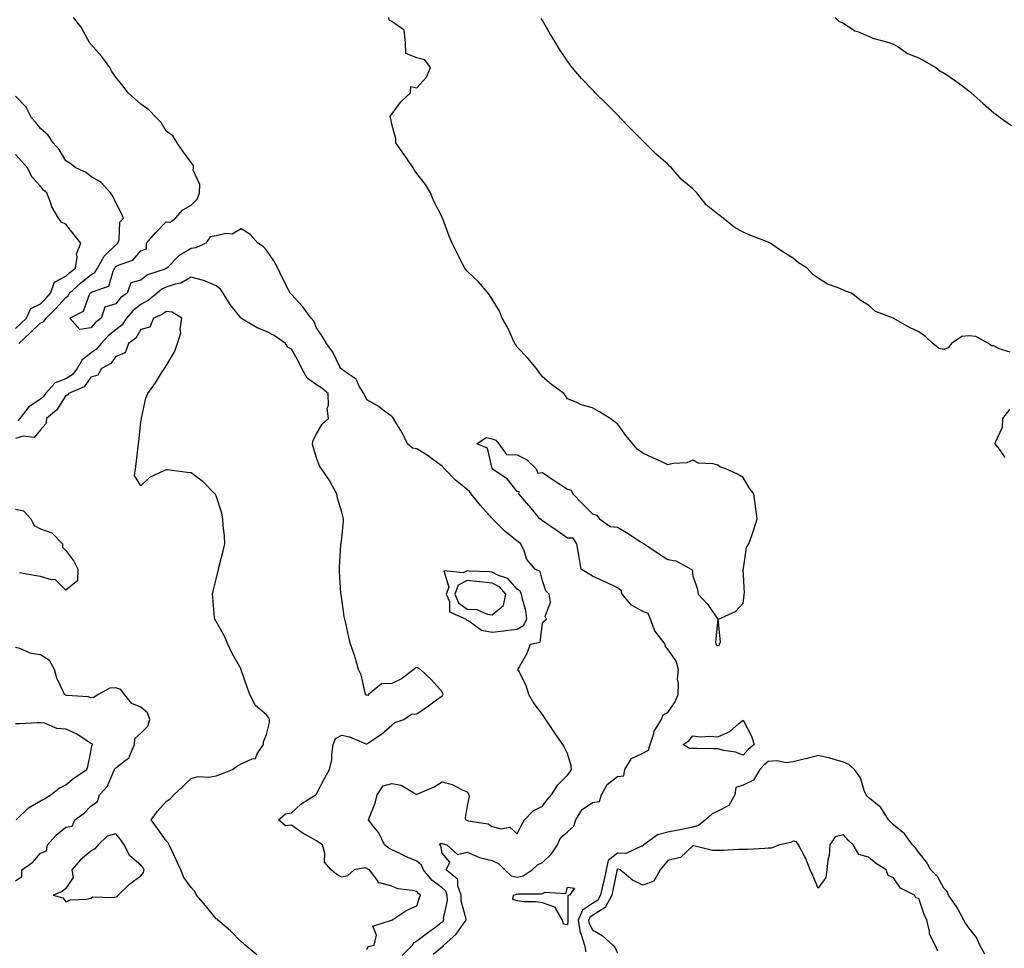
# Model space of a CAD drawing. Units: inches. Extents: x 928883 to 931523, y 7239818 to 7242458.
# Drawn here: x 929830 to 930222, y 7240641 to 7241011 of the extents above; entities that cross this region are included whole.
import ezdxf

# ---------------------------------------------------------------- set-up
doc = ezdxf.new("R2010")
doc.units = ezdxf.units.IN
doc.header["$MEASUREMENT"] = 0
doc.layers.add('Contour_92887239', color=7, linetype='Continuous', true_color=0x18d8ae)

msp = doc.modelspace()

# ---------------------------------------------------------------- linework, layer by layer
at = {"layer": 'Contour_92887239'}
for points in [[(929982.11, 7240637.86, 3236), (929986.31, 7240641.92, 3236), (929986.93, 7240643.04, 3236), (929988.05, 7240643.69, 3236), (929992.78, 7240647.18, 3236), (929995.02, 7240648.89, 3236), (929998.05, 7240651.19, 3236), (929998.44, 7240651.54, 3236), (929998.72, 7240651.92, 3236), (929998.69, 7240652.56, 3236), (930000.17, 7240659.8, 3236), (930000.12, 7240661.92, 3236), (929999.57, 7240663.44, 3236), (929998.05, 7240664.82, 3236), (929994.04, 7240667.91, 3236), (929990.73, 7240671.92, 3236), (929989.92, 7240673.79, 3236), (929988.05, 7240675.39, 3236), (929983.45, 7240677.32, 3236), (929981.81, 7240678.16, 3236), (929978.05, 7240679.96, 3236), (929976.78, 7240680.64, 3236), (929975.07, 7240681.92, 3236), (929972.81, 7240686.68, 3236), (929970.87, 7240689.1, 3236), (929968.77, 7240691.92, 3236), (929969.1, 7240692.97, 3236), (929971.35, 7240698.62, 3236), (929972.18, 7240701.92, 3236), (929974.55, 7240705.42, 3236), (929978.05, 7240706.44, 3236), (929981.81, 7240705.68, 3236), (929987.77, 7240702.19, 3236), (929988.05, 7240702.09, 3236), (929988.39, 7240702.25, 3236), (929994.91, 7240705.06, 3236), (929998.05, 7240707.09, 3236), (930002.13, 7240706, 3236), (930006.13, 7240703.83, 3236), (930008.05, 7240703.04, 3236), (930008.48, 7240702.35, 3236), (930008.68, 7240701.92, 3236), (930008.82, 7240701.15, 3236), (930008.05, 7240697.53, 3236), (930007.25, 7240692.72, 3236), (930007.44, 7240691.92, 3236), (930007.86, 7240691.73, 3236), (930008.05, 7240691.67, 3236), (930008.45, 7240691.52, 3236), (930016.47, 7240690.34, 3236), (930018.05, 7240689.27, 3236), (930021.59, 7240688.38, 3236), (930025.12, 7240688.98, 3236), (930028.05, 7240686.36, 3236), (930029.87, 7240690.1, 3236), (930030.97, 7240691.92, 3236), (930034.44, 7240695.52, 3236), (930038.05, 7240697.4, 3236), (930040.02, 7240699.95, 3236), (930041.7, 7240701.92, 3236), (930044.15, 7240705.82, 3236), (930048.05, 7240709.75, 3236), (930048.99, 7240710.97, 3236), (930049.68, 7240711.92, 3236), (930049.51, 7240713.38, 3236), (930048.05, 7240718.34, 3236), (930046.92, 7240720.79, 3236), (930046.24, 7240721.92, 3236), (930042.92, 7240726.79, 3236), (930042.38, 7240727.59, 3236), (930039.45, 7240731.92, 3236), (930038.88, 7240732.75, 3236), (930038.05, 7240733.97, 3236), (930034.63, 7240738.5, 3236), (930032.6, 7240741.92, 3236), (930031.62, 7240745.49, 3236), (930028.5, 7240751.46, 3236), (930028.32, 7240751.92, 3236), (930028.6, 7240752.47, 3236), (930031.83, 7240758.14, 3236), (930033.34, 7240761.92, 3236), (930037.21, 7240762.76, 3236), (930038.05, 7240770.4, 3236), (930038.78, 7240771.19, 3236), (930039.76, 7240771.92, 3236), (930039.12, 7240772.98, 3236), (930041.23, 7240778.74, 3236), (930040.76, 7240781.92, 3236), (930039.39, 7240783.26, 3236), (930038.05, 7240787.27, 3236), (930037.11, 7240790.98, 3236), (930035.24, 7240791.92, 3236), (930031.81, 7240795.68, 3236), (930030.77, 7240799.2, 3236), (930029.5, 7240801.92, 3236), (930028.73, 7240802.6, 3236), (930028.05, 7240803.03, 3236), (930023.1, 7240806.97, 3236), (930018.23, 7240811.92, 3236), (930018.15, 7240812.02, 3236), (930018.05, 7240812.1, 3236), (930013.37, 7240817.23, 3236), (930009.67, 7240821.92, 3236), (930009.01, 7240822.89, 3236), (930008.05, 7240823.62, 3236), (930003.46, 7240827.33, 3236), (929999, 7240831.92, 3236), (929998.61, 7240832.49, 3236), (929998.05, 7240832.98, 3236), (929993.92, 7240836.04, 3236), (929992.93, 7240836.8, 3236), (929988.05, 7240839.86, 3236), (929986.32, 7240840.19, 3236), (929984.33, 7240841.92, 3236), (929982.27, 7240846.14, 3236), (929979.6, 7240850.37, 3236), (929978.68, 7240851.92, 3236), (929978.44, 7240852.31, 3236), (929978.05, 7240852.77, 3236), (929974.61, 7240855.36, 3236), (929972.86, 7240856.73, 3236), (929968.05, 7240859.46, 3236), (929967.25, 7240861.12, 3236), (929966.93, 7240861.92, 3236), (929965.08, 7240864.89, 3236), (929963.78, 7240867.64, 3236), (929959.09, 7240870.88, 3236), (929958.05, 7240871.7, 3236), (929957.93, 7240871.8, 3236), (929957.74, 7240871.92, 3236), (929957.37, 7240872.6, 3236), (929954.53, 7240878.4, 3236), (929951.94, 7240881.92, 3236), (929950.48, 7240884.35, 3236), (929948.05, 7240888.13, 3236), (929946.97, 7240890.84, 3236), (929945.87, 7240891.92, 3236), (929942.6, 7240896.47, 3236), (929938.05, 7240901.36, 3236), (929937.77, 7240901.64, 3236), (929937.48, 7240901.92, 3236), (929936.94, 7240903.03, 3236), (929934.38, 7240908.25, 3236), (929932.63, 7240911.92, 3236), (929930.98, 7240914.85, 3236), (929928.05, 7240919.07, 3236), (929926.73, 7240920.6, 3236), (929924.6, 7240921.92, 3236), (929921.55, 7240925.42, 3236), (929918.05, 7240927.64, 3236), (929914.44, 7240925.53, 3236), (929911.84, 7240925.71, 3236), (929908.05, 7240924.79, 3236), (929905.6, 7240924.37, 3236), (929903.88, 7240921.92, 3236), (929899.88, 7240920.09, 3236), (929898.05, 7240919.82, 3236), (929893.14, 7240916.83, 3236), (929888.37, 7240911.92, 3236), (929888.18, 7240911.79, 3236), (929888.05, 7240911.74, 3236), (929887.72, 7240911.59, 3236), (929880.64, 7240909.33, 3236), (929878.05, 7240907.19, 3236), (929873.94, 7240906.03, 3236), (929872.48, 7240901.92, 3236), (929869.85, 7240900.12, 3236), (929868.05, 7240897.71, 3236), (929863.62, 7240896.35, 3236), (929862.23, 7240891.92, 3236), (929859.81, 7240890.15, 3236), (929858.05, 7240888.14, 3236), (929853.62, 7240887.49, 3236), (929849.66, 7240891.92, 3236), (929855.13, 7240894.84, 3236), (929857.5, 7240901.36, 3236), (929857.82, 7240901.92, 3236), (929857.94, 7240902.03, 3236), (929858.05, 7240902.12, 3236), (929858.57, 7240902.45, 3236), (929865.2, 7240904.77, 3236), (929866.9, 7240910.77, 3236), (929867.56, 7240911.92, 3236), (929867.73, 7240912.24, 3236), (929868.05, 7240912.55, 3236), (929869.37, 7240913.24, 3236), (929874.84, 7240915.12, 3236), (929878.05, 7240918.86, 3236), (929880.3, 7240919.67, 3236), (929880.28, 7240921.92, 3236), (929883.9, 7240926.07, 3236), (929888.05, 7240930.34, 3236), (929889.74, 7240930.23, 3236), (929891.8, 7240931.92, 3236), (929894.75, 7240935.22, 3236), (929898.05, 7240937.1, 3236), (929900.5, 7240939.47, 3236), (929901.39, 7240941.92, 3236), (929901.46, 7240945.33, 3236), (929898.91, 7240951.06, 3236), (929898.96, 7240951.92, 3236), (929899.03, 7240952.9, 3236), (929898.05, 7240954.06, 3236), (929894.71, 7240958.58, 3236), (929892.52, 7240961.92, 3236), (929890.79, 7240964.65, 3236), (929888.05, 7240966.52, 3236), (929886.15, 7240970.02, 3236), (929884.21, 7240971.92, 3236), (929881.15, 7240975.02, 3236), (929878.05, 7240977.35, 3236), (929875.65, 7240979.52, 3236), (929872.98, 7240981.92, 3236), (929870.78, 7240984.65, 3236), (929868.05, 7240988.13, 3236), (929866.45, 7240990.33, 3236), (929865.64, 7240991.92, 3236), (929862.48, 7240996.35, 3236), (929858.05, 7241001.29, 3236), (929857.82, 7241001.69, 3236), (929857.55, 7241001.92, 3236), (929856.81, 7241003.15, 3236), (929854.22, 7241008.09, 3236), (929851.1, 7241011.92, 3236)], [(929994.5, 7240638.37, 3235), (929998.05, 7240641.27, 3235), (929998.49, 7240641.47, 3235), (929998.77, 7240641.92, 3235), (930003.67, 7240646.3, 3235), (930006.43, 7240650.31, 3235), (930007.63, 7240651.92, 3235), (930007.62, 7240652.35, 3235), (930005.72, 7240659.59, 3235), (930005.67, 7240661.92, 3235), (930004.32, 7240665.65, 3235), (930004.29, 7240668.16, 3235), (929999.66, 7240671.92, 3235), (930001.11, 7240674.98, 3235), (929998.05, 7240678.59, 3235), (929997.61, 7240681.48, 3235), (929997.02, 7240681.92, 3235), (929997.45, 7240682.52, 3235), (929998.05, 7240682.52, 3235), (929998.47, 7240682.35, 3235), (929999.92, 7240681.92, 3235), (930004.18, 7240678.05, 3235), (930008.05, 7240678.98, 3235), (930013.04, 7240676.93, 3235), (930013.05, 7240676.92, 3235), (930018.05, 7240675.75, 3235), (930020.59, 7240674.47, 3235), (930023.06, 7240671.92, 3235), (930025.64, 7240669.51, 3235), (930028.05, 7240669.06, 3235), (930030.35, 7240669.63, 3235), (930033.96, 7240671.92, 3235), (930036.06, 7240673.91, 3235), (930038.05, 7240674.92, 3235), (930041.69, 7240678.29, 3235), (930044.02, 7240681.92, 3235), (930045.3, 7240684.67, 3235), (930048.05, 7240687.07, 3235), (930050.61, 7240689.36, 3235), (930051.37, 7240691.92, 3235), (930053.9, 7240696.07, 3235), (930058.05, 7240698.87, 3235), (930060.8, 7240699.18, 3235), (930061.57, 7240701.92, 3235), (930063.94, 7240706.03, 3235), (930068.05, 7240709.21, 3235), (930070.54, 7240709.43, 3235), (930070.9, 7240711.92, 3235), (930073.57, 7240716.4, 3235), (930078.05, 7240718.51, 3235), (930080.3, 7240719.66, 3235), (930081.02, 7240721.92, 3235), (930082.52, 7240726.38, 3235), (930082.64, 7240727.33, 3235), (930085.53, 7240731.92, 3235), (930086.15, 7240733.82, 3235), (930088.05, 7240734.77, 3235), (930090.99, 7240738.98, 3235), (930092.13, 7240741.92, 3235), (930092.35, 7240746.22, 3235), (930091.93, 7240748.04, 3235), (930092.29, 7240751.92, 3235), (930091.37, 7240755.24, 3235), (930088.05, 7240759.92, 3235), (930087.14, 7240761, 3235), (930086.96, 7240761.92, 3235), (930083.25, 7240766.72, 3235), (930083.06, 7240766.94, 3235), (930081.12, 7240771.92, 3235), (930080.27, 7240774.14, 3235), (930078.05, 7240775, 3235), (930073.64, 7240777.51, 3235), (930069.85, 7240781.92, 3235), (930069.52, 7240783.38, 3235), (930068.05, 7240784.38, 3235), (930063.29, 7240786.69, 3235), (930062.97, 7240786.84, 3235), (930058.05, 7240789.11, 3235), (930056.24, 7240790.11, 3235), (930053.51, 7240791.92, 3235), (930052.76, 7240796.64, 3235), (930052.57, 7240797.41, 3235), (930051.72, 7240801.92, 3235), (930050.36, 7240804.23, 3235), (930048.05, 7240804.22, 3235), (930043.61, 7240807.48, 3235), (930040.27, 7240809.7, 3235), (930038.05, 7240811.21, 3235), (930037.67, 7240811.54, 3235), (930037.02, 7240811.92, 3235), (930033.03, 7240816.89, 3235), (930032.64, 7240817.33, 3235), (930028.6, 7240821.92, 3235), (930028.82, 7240822.69, 3235), (930028.05, 7240822.92, 3235), (930024.04, 7240827.91, 3235), (930018.22, 7240831.75, 3235), (930018.05, 7240831.87, 3235), (930018.04, 7240831.9, 3235), (930018.01, 7240831.92, 3235), (930017.97, 7240832.01, 3235), (930016.21, 7240840.08, 3235), (930011.91, 7240841.92, 3235), (930015.6, 7240844.37, 3235), (930018.05, 7240843.83, 3235), (930019.48, 7240843.35, 3235), (930020.65, 7240841.92, 3235), (930023.69, 7240837.56, 3235), (930028.05, 7240837.42, 3235), (930031.69, 7240835.56, 3235), (930035.51, 7240831.92, 3235), (930036.25, 7240830.12, 3235), (930038.05, 7240830.4, 3235), (930042.78, 7240827.19, 3235), (930043.1, 7240826.97, 3235), (930048.05, 7240823.72, 3235), (930049.51, 7240823.38, 3235), (930050.14, 7240821.92, 3235), (930054.04, 7240817.92, 3235), (930058.05, 7240813.97, 3235), (930059.61, 7240813.48, 3235), (930060.87, 7240811.92, 3235), (930065.03, 7240808.9, 3235), (930068.05, 7240808.68, 3235), (930072.23, 7240806.1, 3235), (930077.17, 7240802.81, 3235), (930078.05, 7240802.22, 3235), (930078.29, 7240802.16, 3235), (930078.62, 7240801.92, 3235), (930084.32, 7240798.19, 3235), (930088.05, 7240795.73, 3235), (930091.28, 7240795.15, 3235), (930097.37, 7240791.92, 3235), (930097.7, 7240791.58, 3235), (930098.05, 7240789.25, 3235), (930099.93, 7240783.8, 3235), (930100.13, 7240781.92, 3235), (930103.97, 7240777.85, 3235), (930107.88, 7240772.09, 3235), (930108, 7240771.92, 3235), (930108.01, 7240771.88, 3235), (930107.1, 7240762.88, 3235), (930107.2, 7240761.92, 3235), (930107.58, 7240761.44, 3235), (930108.05, 7240761.39, 3235), (930108.55, 7240761.42, 3235), (930108.68, 7240761.92, 3235), (930109.09, 7240762.96, 3235), (930108.09, 7240771.87, 3235), (930108.28, 7240771.92, 3235), (930114.99, 7240774.98, 3235), (930118.05, 7240778.38, 3235), (930118.53, 7240781.43, 3235), (930118.46, 7240781.92, 3235), (930118.56, 7240782.43, 3235), (930118.13, 7240791.83, 3235), (930118.16, 7240791.92, 3235), (930118.22, 7240792.09, 3235), (930119.43, 7240800.54, 3235), (930120.32, 7240801.92, 3235), (930121.49, 7240805.36, 3235), (930122.28, 7240807.69, 3235), (930123.71, 7240811.92, 3235), (930123.03, 7240816.89, 3235), (930123.01, 7240816.96, 3235), (930122.28, 7240821.92, 3235), (930120.46, 7240824.32, 3235), (930118.05, 7240828.43, 3235), (930115.84, 7240829.71, 3235), (930111.12, 7240831.92, 3235), (930108.77, 7240832.64, 3235), (930108.05, 7240833.32, 3235), (930106.12, 7240833.85, 3235), (930100.31, 7240834.18, 3235), (930098.05, 7240835.33, 3235), (930095.7, 7240834.27, 3235), (930090.18, 7240834.05, 3235), (930088.05, 7240833.52, 3235), (930085.09, 7240834.89, 3235), (930082.3, 7240836.17, 3235), (930078.05, 7240838.13, 3235), (930075.86, 7240839.73, 3235), (930074.08, 7240841.92, 3235), (930071.26, 7240845.13, 3235), (930068.05, 7240849.81, 3235), (930066.78, 7240850.64, 3235), (930065.12, 7240851.92, 3235), (930060.8, 7240854.67, 3235), (930058.05, 7240856.24, 3235), (930053.54, 7240857.41, 3235), (930051.52, 7240858.44, 3235), (930048.05, 7240859.83, 3235), (930047.31, 7240861.18, 3235), (930046.55, 7240861.92, 3235), (930041.63, 7240865.5, 3235), (930038.05, 7240868.59, 3235), (930036.69, 7240870.56, 3235), (930035.7, 7240871.92, 3235), (930032.22, 7240876.09, 3235), (930028.05, 7240880.45, 3235), (930027.45, 7240881.32, 3235), (930027.05, 7240881.92, 3235), (930026.11, 7240883.86, 3235), (930024.3, 7240888.18, 3235), (930021.99, 7240891.92, 3235), (930020.96, 7240894.82, 3235), (930018.05, 7240899.6, 3235), (930017.17, 7240901.04, 3235), (930016.5, 7240901.92, 3235), (930012.64, 7240906.51, 3235), (930008.05, 7240910.74, 3235), (930007.55, 7240911.42, 3235), (930007.16, 7240911.92, 3235), (930006.25, 7240913.72, 3235), (930004.1, 7240917.97, 3235), (930002.13, 7240921.92, 3235), (930000.88, 7240924.75, 3235), (929998.35, 7240931.63, 3235), (929998.23, 7240931.92, 3235), (929998.17, 7240932.04, 3235), (929998.05, 7240932.21, 3235), (929994.82, 7240938.7, 3235), (929993.46, 7240941.92, 3235), (929991.42, 7240945.29, 3235), (929988.05, 7240949.73, 3235), (929987.13, 7240951, 3235), (929986.49, 7240951.92, 3235), (929983.47, 7240956.5, 3235), (929983.14, 7240957.01, 3235), (929979.65, 7240961.92, 3235), (929979.63, 7240963.49, 3235), (929978.05, 7240969.37, 3235), (929977.64, 7240971.51, 3235), (929977.57, 7240971.92, 3235), (929977.44, 7240972.54, 3235), (929978.05, 7240973.35, 3235), (929981.67, 7240978.3, 3235), (929985.43, 7240981.92, 3235), (929985.6, 7240984.36, 3235), (929988.05, 7240983.8, 3235), (929991.9, 7240988.07, 3235), (929993.49, 7240991.92, 3235), (929991.15, 7240995.02, 3235), (929988.05, 7240995.84, 3235), (929983.66, 7240997.53, 3235), (929983.5, 7241001.92, 3235), (929982.98, 7241006.85, 3235), (929978.05, 7241010.32, 3235), (929976.92, 7241010.79, 3235), (929976.78, 7241011.92, 3235)], [(930224.54, 7240878.41, 3234), (930220.17, 7240879.8, 3234), (930218.05, 7240880.96, 3234), (930217.09, 7240880.96, 3234), (930215.91, 7240881.92, 3234), (930210.78, 7240884.65, 3234), (930208.05, 7240884.88, 3234), (930205.29, 7240884.68, 3234), (930201.11, 7240881.92, 3234), (930199.8, 7240880.17, 3234), (930198.05, 7240879.55, 3234), (930196.02, 7240879.89, 3234), (930193.75, 7240881.92, 3234), (930190.76, 7240884.63, 3234), (930188.05, 7240886.52, 3234), (930184.33, 7240888.21, 3234), (930178.09, 7240891.88, 3234), (930178.01, 7240891.92, 3234), (930170.82, 7240894.69, 3234), (930168.05, 7240897.11, 3234), (930165.08, 7240898.94, 3234), (930161.21, 7240901.92, 3234), (930158.83, 7240902.7, 3234), (930158.05, 7240903.1, 3234), (930155.9, 7240904.07, 3234), (930151.69, 7240905.56, 3234), (930148.05, 7240907.89, 3234), (930145.7, 7240909.57, 3234), (930143.56, 7240911.92, 3234), (930140.21, 7240914.08, 3234), (930138.05, 7240915.96, 3234), (930134.32, 7240918.19, 3234), (930128.86, 7240921.92, 3234), (930128.31, 7240922.17, 3234), (930128.05, 7240922.3, 3234), (930127.42, 7240922.55, 3234), (930121.14, 7240925.01, 3234), (930118.05, 7240926.33, 3234), (930114.45, 7240928.33, 3234), (930110.17, 7240931.92, 3234), (930108.94, 7240932.81, 3234), (930108.05, 7240933.47, 3234), (930103.32, 7240937.19, 3234), (930099.61, 7240941.92, 3234), (930098.88, 7240942.74, 3234), (930098.05, 7240943.56, 3234), (930093.47, 7240947.34, 3234), (930089.5, 7240951.92, 3234), (930088.78, 7240952.65, 3234), (930088.05, 7240953.35, 3234), (930083.46, 7240957.34, 3234), (930078.86, 7240961.92, 3234), (930078.05, 7240962.74, 3234), (930073.48, 7240967.35, 3234), (930069.1, 7240971.92, 3234), (930068.6, 7240972.47, 3234), (930068.05, 7240973.03, 3234), (930063.61, 7240977.48, 3234), (930059.11, 7240981.92, 3234), (930058.59, 7240982.46, 3234), (930058.05, 7240983.02, 3234), (930053.67, 7240987.54, 3234), (930049.89, 7240991.92, 3234), (930049.09, 7240992.96, 3234), (930048.05, 7240994.47, 3234), (930045.07, 7240998.94, 3234), (930043.31, 7241001.92, 3234), (930041.31, 7241005.17, 3234), (930038.05, 7241010.7, 3234), (930037.6, 7241011.47, 3234)], [(930154.71, 7241011.92, 3234), (930156.37, 7241010.24, 3234), (930158.05, 7241009.64, 3234), (930162.66, 7241006.53, 3234), (930163.69, 7241006.28, 3234), (930168.05, 7241004.52, 3234), (930169.8, 7241003.68, 3234), (930176.21, 7241001.92, 3234), (930177.47, 7241001.34, 3234), (930178.05, 7241001.22, 3234), (930179.82, 7241000.15, 3234), (930183.66, 7240997.53, 3234), (930188.05, 7240995.76, 3234), (930190.56, 7240994.43, 3234), (930194.83, 7240991.92, 3234), (930196.68, 7240990.54, 3234), (930198.05, 7240989.8, 3234), (930202.76, 7240986.63, 3234), (930205.08, 7240984.9, 3234), (930208.05, 7240982.7, 3234), (930208.5, 7240982.37, 3234), (930208.95, 7240981.92, 3234), (930213.77, 7240977.63, 3234), (930218.05, 7240973.9, 3234), (930219.25, 7240973.11, 3234), (930220.61, 7240971.92, 3234), (930225.01, 7240968.87, 3234)], [(929829.33, 7240881.92, 3237), (929833.82, 7240886.16, 3237), (929838.05, 7240890.06, 3237), (929839.38, 7240890.59, 3237), (929840.26, 7240891.92, 3237), (929844.13, 7240895.84, 3237), (929848.05, 7240900.28, 3237), (929849.01, 7240900.95, 3237), (929849.57, 7240901.92, 3237), (929853.97, 7240906, 3237), (929858.05, 7240909.22, 3237), (929859.71, 7240910.25, 3237), (929860.67, 7240911.92, 3237), (929863.31, 7240916.67, 3237), (929868.05, 7240921.26, 3237), (929868.48, 7240921.48, 3237), (929868.88, 7240921.92, 3237), (929869.3, 7240923.18, 3237), (929869.66, 7240930.31, 3237), (929871.05, 7240931.92, 3237), (929870.1, 7240933.97, 3237), (929868.05, 7240937.96, 3237), (929866.79, 7240940.66, 3237), (929865.85, 7240941.92, 3237), (929862.22, 7240946.09, 3237), (929858.05, 7240948.45, 3237), (929856.19, 7240950.06, 3237), (929852.04, 7240951.92, 3237), (929849.79, 7240953.67, 3237), (929848.05, 7240954.76, 3237), (929845.45, 7240959.31, 3237), (929843.1, 7240961.92, 3237), (929841.05, 7240964.93, 3237), (929838.05, 7240967.61, 3237), (929836.17, 7240970.04, 3237), (929834.42, 7240971.92, 3237), (929832.23, 7240976.1, 3237), (929828.05, 7240980.53, 3237)], [(929828.05, 7240887.83, 3238), (929830.15, 7240889.82, 3238), (929832.43, 7240891.92, 3238), (929834.19, 7240895.78, 3238), (929838.05, 7240897.74, 3238), (929840.13, 7240899.84, 3238), (929841.98, 7240901.92, 3238), (929843.61, 7240906.35, 3238), (929848.05, 7240908.67, 3238), (929849.74, 7240910.23, 3238), (929851.93, 7240911.92, 3238), (929852.61, 7240916.48, 3238), (929852.32, 7240917.65, 3238), (929854.02, 7240921.92, 3238), (929851.38, 7240925.24, 3238), (929848.05, 7240929.41, 3238), (929846.37, 7240930.23, 3238), (929845.19, 7240931.92, 3238), (929842.53, 7240936.39, 3238), (929842.17, 7240937.8, 3238), (929840.58, 7240941.92, 3238), (929839.2, 7240943.07, 3238), (929838.05, 7240944.65, 3238), (929834.49, 7240948.36, 3238), (929832.85, 7240951.92, 3238), (929830.55, 7240954.42, 3238), (929828.05, 7240957.24, 3238)], [(929968.05, 7240640.15, 3237), (929968.6, 7240641.36, 3237), (929971.04, 7240641.92, 3237), (929971.99, 7240645.86, 3237), (929970.53, 7240649.44, 3237), (929977.96, 7240651.83, 3237), (929978.05, 7240651.9, 3237), (929978.05, 7240651.92, 3237), (929978.07, 7240651.92, 3237), (929984.03, 7240655.94, 3237), (929988.05, 7240657.61, 3237), (929989.1, 7240660.88, 3237), (929989.49, 7240661.92, 3237), (929988.65, 7240662.52, 3237), (929988.05, 7240663.29, 3237), (929986.18, 7240663.79, 3237), (929980.49, 7240664.35, 3237), (929978.05, 7240665.39, 3237), (929973.22, 7240666.75, 3237), (929972.73, 7240666.6, 3237), (929972.41, 7240667.56, 3237), (929969.16, 7240671.92, 3237), (929968.41, 7240672.28, 3237), (929968.05, 7240672.54, 3237), (929967.23, 7240672.74, 3237), (929963, 7240671.92, 3237), (929960.35, 7240669.62, 3237), (929958.05, 7240669.01, 3237), (929956.18, 7240670.05, 3237), (929953.89, 7240671.92, 3237), (929951.21, 7240675.07, 3237), (929951.33, 7240678.64, 3237), (929950.34, 7240681.92, 3237), (929949, 7240682.87, 3237), (929948.05, 7240683.55, 3237), (929944.3, 7240685.67, 3237), (929942.65, 7240686.52, 3237), (929938.05, 7240689.78, 3237), (929935.65, 7240689.52, 3237), (929932.93, 7240691.92, 3237), (929935.62, 7240694.35, 3237), (929938.05, 7240694.72, 3237), (929941.8, 7240698.17, 3237), (929947.66, 7240701.92, 3237), (929947.9, 7240702.07, 3237), (929948.05, 7240702.25, 3237), (929951.29, 7240708.69, 3237), (929953.25, 7240711.92, 3237), (929954.08, 7240715.88, 3237), (929954.09, 7240717.96, 3237), (929954.68, 7240721.92, 3237), (929955.64, 7240724.33, 3237), (929958.05, 7240725.71, 3237), (929961.15, 7240725.02, 3237), (929967.7, 7240722.27, 3237), (929968.05, 7240722.16, 3237), (929968.88, 7240722.75, 3237), (929973.86, 7240726.11, 3237), (929978.05, 7240729.73, 3237), (929979.23, 7240730.74, 3237), (929982.78, 7240731.92, 3237), (929985.88, 7240734.09, 3237), (929988.05, 7240734.21, 3237), (929992.63, 7240737.34, 3237), (929995.84, 7240739.71, 3237), (929998.05, 7240741.32, 3237), (929998.38, 7240741.59, 3237), (929998.51, 7240741.92, 3237), (929998.36, 7240742.22, 3237), (929998.05, 7240742.94, 3237), (929993.92, 7240747.79, 3237), (929989.51, 7240751.92, 3237), (929988.53, 7240752.41, 3237), (929988.05, 7240752.62, 3237), (929987.42, 7240752.55, 3237), (929986.79, 7240751.92, 3237), (929981.89, 7240748.08, 3237), (929978.05, 7240746.23, 3237), (929973.87, 7240746.11, 3237), (929968.77, 7240741.92, 3237), (929968.42, 7240741.55, 3237), (929968.05, 7240741.62, 3237), (929967.82, 7240741.69, 3237), (929967.6, 7240741.92, 3237), (929967.36, 7240742.6, 3237), (929965.85, 7240749.71, 3237), (929964.74, 7240751.92, 3237), (929963.37, 7240756.61, 3237), (929963.25, 7240757.12, 3237), (929961.54, 7240761.92, 3237), (929960.87, 7240764.73, 3237), (929959.66, 7240770.31, 3237), (929959.29, 7240771.92, 3237), (929959.08, 7240772.96, 3237), (929958.05, 7240779.9, 3237), (929957.8, 7240781.67, 3237), (929957.78, 7240781.92, 3237), (929957.77, 7240782.2, 3237), (929957.21, 7240791.08, 3237), (929957.19, 7240791.92, 3237), (929957.24, 7240792.72, 3237), (929957.7, 7240801.58, 3237), (929957.73, 7240801.92, 3237), (929957.79, 7240802.18, 3237), (929958.05, 7240804.19, 3237), (929958.84, 7240811.13, 3237), (929958.77, 7240811.92, 3237), (929958.62, 7240812.49, 3237), (929958.05, 7240814.58, 3237), (929956.32, 7240820.19, 3237), (929956.07, 7240821.92, 3237), (929953.77, 7240826.2, 3237), (929953.3, 7240827.17, 3237), (929950.05, 7240831.92, 3237), (929949.24, 7240833.11, 3237), (929948.05, 7240836.3, 3237), (929946.75, 7240840.62, 3237), (929946.37, 7240841.92, 3237), (929946.65, 7240843.33, 3237), (929948.05, 7240845.9, 3237), (929950.23, 7240849.74, 3237), (929952.82, 7240851.92, 3237), (929952.24, 7240856.11, 3237), (929952.81, 7240857.16, 3237), (929952.64, 7240861.92, 3237), (929950.15, 7240864.02, 3237), (929948.05, 7240865.46, 3237), (929944.23, 7240868.09, 3237), (929942.16, 7240871.92, 3237), (929940.88, 7240874.75, 3237), (929938.05, 7240879.63, 3237), (929936.52, 7240880.39, 3237), (929935.67, 7240881.92, 3237), (929931.18, 7240885.05, 3237), (929928.05, 7240886.67, 3237), (929924.31, 7240888.18, 3237), (929918.09, 7240891.87, 3237), (929918.02, 7240891.92, 3237), (929917.91, 7240892.07, 3237), (929913.57, 7240897.44, 3237), (929910.86, 7240901.92, 3237), (929909.74, 7240903.61, 3237), (929908.05, 7240904.85, 3237), (929903.15, 7240907.02, 3237), (929902.94, 7240907.04, 3237), (929898.05, 7240908.33, 3237), (929894, 7240905.97, 3237), (929891.69, 7240905.56, 3237), (929888.05, 7240904.31, 3237), (929886.42, 7240903.55, 3237), (929884.55, 7240901.92, 3237), (929880.96, 7240899.01, 3237), (929878.05, 7240897.47, 3237), (929874.89, 7240895.08, 3237), (929872.34, 7240891.92, 3237), (929870.59, 7240889.38, 3237), (929868.05, 7240887.36, 3237), (929864.99, 7240884.99, 3237), (929862.23, 7240881.92, 3237), (929860.35, 7240879.63, 3237), (929858.05, 7240878.09, 3237), (929854.66, 7240875.31, 3237), (929852.67, 7240871.92, 3237), (929850.64, 7240869.33, 3237), (929848.05, 7240867.79, 3237), (929843.82, 7240866.15, 3237), (929840, 7240861.92, 3237), (929839.2, 7240860.77, 3237), (929838.05, 7240859.74, 3237), (929833.32, 7240856.65, 3237), (929829.74, 7240851.92, 3237), (929828.92, 7240851.05, 3237)], [(929924.25, 7240638.11, 3238), (929919.59, 7240641.92, 3238), (929918.79, 7240642.66, 3238), (929918.05, 7240643.19, 3238), (929913.72, 7240647.59, 3238), (929908.67, 7240651.92, 3238), (929908.37, 7240652.23, 3238), (929908.05, 7240652.44, 3238), (929903.82, 7240657.69, 3238), (929900.23, 7240661.92, 3238), (929899.46, 7240663.33, 3238), (929898.05, 7240664.98, 3238), (929895.08, 7240668.95, 3238), (929893.87, 7240671.92, 3238), (929892.11, 7240675.98, 3238), (929890.3, 7240679.67, 3238), (929889.24, 7240681.92, 3238), (929888.9, 7240682.77, 3238), (929888.05, 7240683.58, 3238), (929884.6, 7240688.47, 3238), (929882.09, 7240691.92, 3238), (929884.58, 7240695.39, 3238), (929888.05, 7240699.21, 3238), (929889.69, 7240700.28, 3238), (929891.17, 7240701.92, 3238), (929894.75, 7240705.22, 3238), (929898.05, 7240708.38, 3238), (929900.81, 7240709.16, 3238), (929905.05, 7240708.92, 3238), (929908.05, 7240709.42, 3238), (929909.88, 7240710.09, 3238), (929914.54, 7240711.92, 3238), (929916.51, 7240713.46, 3238), (929918.05, 7240714.3, 3238), (929922.39, 7240716.26, 3238), (929923.64, 7240716.33, 3238), (929924.37, 7240718.24, 3238), (929926.87, 7240721.92, 3238), (929926.88, 7240723.08, 3238), (929928.05, 7240726, 3238), (929929.27, 7240730.71, 3238), (929929.25, 7240731.92, 3238), (929928.88, 7240732.75, 3238), (929928.05, 7240733.72, 3238), (929923.64, 7240737.51, 3238), (929921.48, 7240741.92, 3238), (929920.51, 7240744.38, 3238), (929918.05, 7240751.77, 3238), (929918, 7240751.87, 3238), (929917.99, 7240751.92, 3238), (929917.92, 7240752.05, 3238), (929914.42, 7240758.29, 3238), (929912.7, 7240761.92, 3238), (929911.31, 7240765.18, 3238), (929908.05, 7240771.06, 3238), (929907.69, 7240771.56, 3238), (929907.44, 7240771.92, 3238), (929907.4, 7240772.56, 3238), (929906.66, 7240780.53, 3238), (929906.57, 7240781.92, 3238), (929906.85, 7240783.12, 3238), (929908.05, 7240787.95, 3238), (929908.76, 7240791.21, 3238), (929908.94, 7240791.92, 3238), (929909.21, 7240793.08, 3238), (929910.82, 7240799.15, 3238), (929911.41, 7240801.92, 3238), (929911.31, 7240805.18, 3238), (929910.83, 7240809.14, 3238), (929910.74, 7240811.92, 3238), (929910.29, 7240814.17, 3238), (929908.05, 7240821.14, 3238), (929907.77, 7240821.64, 3238), (929907.51, 7240821.92, 3238), (929902.8, 7240826.67, 3238), (929898.05, 7240830.3, 3238), (929896.51, 7240830.38, 3238), (929888.44, 7240831.54, 3238), (929888.05, 7240831.56, 3238), (929887.21, 7240831.09, 3238), (929881.48, 7240828.49, 3238), (929878.05, 7240825.09, 3238), (929875.43, 7240829.3, 3238), (929875.83, 7240831.92, 3238), (929876.08, 7240833.89, 3238), (929876.89, 7240840.76, 3238), (929877.03, 7240841.92, 3238), (929877.15, 7240842.83, 3238), (929878.05, 7240850.61, 3238), (929878.23, 7240851.74, 3238), (929878.2, 7240851.92, 3238), (929878.27, 7240852.14, 3238), (929879.92, 7240860.05, 3238), (929880.73, 7240861.92, 3238), (929883.81, 7240866.17, 3238), (929886.25, 7240870.12, 3238), (929887.4, 7240871.92, 3238), (929887.68, 7240872.29, 3238), (929888.05, 7240873.03, 3238), (929891.38, 7240878.6, 3238), (929892.57, 7240881.92, 3238), (929893.87, 7240886.1, 3238), (929893.7, 7240887.57, 3238), (929894.39, 7240891.92, 3238), (929890.47, 7240894.33, 3238), (929888.05, 7240894.61, 3238), (929886.53, 7240893.43, 3238), (929883.1, 7240891.92, 3238), (929881.62, 7240888.36, 3238), (929878.05, 7240887.53, 3238), (929875.97, 7240884, 3238), (929873.11, 7240881.92, 3238), (929871.79, 7240878.19, 3238), (929868.05, 7240876.64, 3238), (929866.03, 7240873.94, 3238), (929862.36, 7240871.92, 3238), (929860.79, 7240869.19, 3238), (929858.05, 7240868.47, 3238), (929855.4, 7240864.57, 3238), (929849.11, 7240861.92, 3238), (929848.71, 7240861.26, 3238), (929848.05, 7240861.08, 3238), (929844.51, 7240855.46, 3238), (929840.44, 7240851.92, 3238), (929840.11, 7240849.86, 3238), (929838.05, 7240847.41, 3238), (929835.53, 7240844.44, 3238), (929831.06, 7240844.93, 3238), (929828.05, 7240844.02, 3238)], [(930222.59, 7240836.46, 3234), (930220.27, 7240839.69, 3234), (930218.6, 7240841.92, 3234), (930218.68, 7240842.55, 3234), (930221.4, 7240848.57, 3234), (930221.6, 7240851.92, 3234), (930224.39, 7240855.58, 3234)], [(929828.05, 7240815.84, 3238), (929831.21, 7240815.08, 3238), (929834.11, 7240811.92, 3238), (929835.47, 7240809.34, 3238), (929838.05, 7240807.92, 3238), (929842.48, 7240806.35, 3238), (929846.76, 7240801.92, 3238), (929846.8, 7240800.68, 3238), (929848.05, 7240799.36, 3238), (929851.26, 7240795.13, 3238), (929852.9, 7240791.92, 3238), (929852.76, 7240787.2, 3238), (929848.05, 7240783.57, 3238), (929843.88, 7240787.75, 3238), (929842.33, 7240787.64, 3238), (929838.05, 7240788.94, 3238), (929835.46, 7240789.33, 3238), (929829.58, 7240790.39, 3238)], [(929828.05, 7240667.58, 3239), (929830.61, 7240669.35, 3239), (929830.49, 7240671.92, 3239), (929834.95, 7240675.02, 3239), (929838.05, 7240678.56, 3239), (929840.43, 7240679.55, 3239), (929840.74, 7240681.92, 3239), (929844.22, 7240685.75, 3239), (929848.05, 7240688.94, 3239), (929850.64, 7240689.33, 3239), (929851.72, 7240691.92, 3239), (929855.44, 7240694.53, 3239), (929858.05, 7240697.39, 3239), (929860.72, 7240699.24, 3239), (929861.46, 7240701.92, 3239), (929864.65, 7240705.32, 3239), (929866.9, 7240710.78, 3239), (929867.52, 7240711.92, 3239), (929867.68, 7240712.29, 3239), (929868.05, 7240712.62, 3239), (929871.76, 7240715.63, 3239), (929873.32, 7240716.66, 3239), (929873.41, 7240717.27, 3239), (929875.47, 7240721.92, 3239), (929875.63, 7240724.33, 3239), (929878.05, 7240726.5, 3239), (929880.73, 7240729.24, 3239), (929881.53, 7240731.92, 3239), (929880.69, 7240734.56, 3239), (929878.05, 7240736.9, 3239), (929874.43, 7240738.3, 3239), (929871.44, 7240741.92, 3239), (929870.05, 7240743.92, 3239), (929868.05, 7240744.56, 3239), (929865.6, 7240744.37, 3239), (929860.95, 7240741.92, 3239), (929859.23, 7240740.74, 3239), (929858.05, 7240740.61, 3239), (929857.04, 7240740.91, 3239), (929848.49, 7240741.48, 3239), (929848.05, 7240741.57, 3239), (929847.83, 7240741.7, 3239), (929847.53, 7240741.92, 3239), (929847.21, 7240742.77, 3239), (929844.55, 7240748.41, 3239), (929843.52, 7240751.92, 3239), (929841.63, 7240755.5, 3239), (929838.05, 7240757.66, 3239), (929834.31, 7240758.18, 3239), (929829.79, 7240760.18, 3239), (929828.05, 7240760.6, 3239)], [(929828.3, 7240691.92, 3240), (929833.23, 7240696.74, 3240), (929838.05, 7240699.51, 3240), (929839.65, 7240700.33, 3240), (929842.15, 7240701.92, 3240), (929845.45, 7240704.52, 3240), (929848.05, 7240705.92, 3240), (929851.38, 7240708.6, 3240), (929856.41, 7240711.92, 3240), (929856.84, 7240713.12, 3240), (929858.05, 7240718.99, 3240), (929858.45, 7240721.52, 3240), (929858.92, 7240721.92, 3240), (929858.4, 7240722.27, 3240), (929858.05, 7240722.4, 3240), (929856.8, 7240723.17, 3240), (929852.38, 7240726.25, 3240), (929848.05, 7240728.02, 3240), (929844.46, 7240728.34, 3240), (929839.57, 7240730.4, 3240), (929838.05, 7240730.65, 3240), (929836.7, 7240730.56, 3240), (929829.73, 7240730.24, 3240), (929828.05, 7240730.13, 3240)], [(930214.45, 7240638.32, 3235), (930212.47, 7240641.92, 3235), (930211.16, 7240645.03, 3235), (930208.05, 7240648.89, 3235), (930206.78, 7240650.65, 3235), (930206.01, 7240651.92, 3235), (930203.6, 7240656.37, 3235), (930203.24, 7240657.11, 3235), (930200, 7240661.92, 3235), (930199.39, 7240663.26, 3235), (930198.05, 7240664.66, 3235), (930195.5, 7240669.36, 3235), (930192.95, 7240671.92, 3235), (930191.22, 7240675.09, 3235), (930188.05, 7240678.86, 3235), (930186.81, 7240680.69, 3235), (930185.64, 7240681.92, 3235), (930182.42, 7240686.29, 3235), (930178.05, 7240689.92, 3235), (930177.03, 7240690.89, 3235), (930176.05, 7240691.92, 3235), (930172.93, 7240696.8, 3235), (930168.05, 7240700.77, 3235), (930167.51, 7240701.37, 3235), (930167.09, 7240701.92, 3235), (930166.34, 7240703.63, 3235), (930164.82, 7240708.69, 3235), (930162.46, 7240711.92, 3235), (930160.17, 7240714.04, 3235), (930158.05, 7240714.88, 3235), (930153.93, 7240716.04, 3235), (930152.62, 7240716.48, 3235), (930148.05, 7240717.59, 3235), (930143.55, 7240716.42, 3235), (930142.22, 7240716.1, 3235), (930138.05, 7240715.04, 3235), (930135.27, 7240714.7, 3235), (930131.51, 7240715.39, 3235), (930128.05, 7240715.14, 3235), (930126.3, 7240713.67, 3235), (930124.71, 7240711.92, 3235), (930122.26, 7240707.71, 3235), (930118.05, 7240705.78, 3235), (930115.23, 7240704.74, 3235), (930114.8, 7240701.92, 3235), (930112.32, 7240697.65, 3235), (930108.05, 7240695.35, 3235), (930105.67, 7240694.3, 3235), (930103.06, 7240691.92, 3235), (930100.34, 7240689.63, 3235), (930098.05, 7240689, 3235), (930094.37, 7240688.24, 3235), (930092.12, 7240687.85, 3235), (930088.05, 7240686.94, 3235), (930083.98, 7240685.98, 3235), (930078.46, 7240681.92, 3235), (930078.28, 7240681.7, 3235), (930078.05, 7240681.41, 3235), (930077.55, 7240681.42, 3235), (930071.44, 7240678.53, 3235), (930068.05, 7240678.56, 3235), (930064.34, 7240675.63, 3235), (930063.46, 7240671.92, 3235), (930062.49, 7240667.48, 3235), (930062.14, 7240666.01, 3235), (930061.21, 7240661.92, 3235), (930060.11, 7240659.86, 3235), (930058.05, 7240658.55, 3235), (930054.05, 7240655.92, 3235), (930052.31, 7240651.92, 3235), (930053.15, 7240647.03, 3235), (930053.38, 7240646.59, 3235), (930054.88, 7240641.92, 3235), (930055.36, 7240639.23, 3235)], [(930195.67, 7240639.55, 3236), (930194.61, 7240641.92, 3236), (930192.41, 7240646.28, 3236), (930192.4, 7240647.57, 3236), (930191.29, 7240651.92, 3236), (930190.22, 7240654.09, 3236), (930188.05, 7240660.47, 3236), (930186.96, 7240660.83, 3236), (930186.43, 7240661.92, 3236), (930180.76, 7240664.63, 3236), (930178.05, 7240668.79, 3236), (930175.91, 7240669.77, 3236), (930175.14, 7240671.92, 3236), (930170.8, 7240674.67, 3236), (930168.05, 7240677, 3236), (930164.25, 7240678.12, 3236), (930161.92, 7240681.92, 3236), (930159.9, 7240683.77, 3236), (930158.05, 7240685.88, 3236), (930154.78, 7240685.19, 3236), (930152.7, 7240681.92, 3236), (930152.33, 7240677.63, 3236), (930151.9, 7240675.77, 3236), (930151.46, 7240671.92, 3236), (930151.06, 7240668.9, 3236), (930148.05, 7240664.63, 3236), (930145.83, 7240669.7, 3236), (930144.86, 7240671.92, 3236), (930142.94, 7240676.81, 3236), (930142.58, 7240677.4, 3236), (930140.11, 7240681.92, 3236), (930139.32, 7240683.19, 3236), (930138.05, 7240683.41, 3236), (930137.09, 7240682.88, 3236), (930132.61, 7240681.92, 3236), (930129.3, 7240680.67, 3236), (930128.05, 7240680.56, 3236), (930126.67, 7240680.54, 3236), (930119.87, 7240680.09, 3236), (930118.05, 7240680.07, 3236), (930116.17, 7240680.05, 3236), (930110.28, 7240679.69, 3236), (930108.05, 7240679.65, 3236), (930105.81, 7240679.67, 3236), (930098.46, 7240681.51, 3236), (930098.05, 7240681.52, 3236), (930093.14, 7240676.83, 3236), (930092.99, 7240676.86, 3236), (930088.05, 7240675.68, 3236), (930086.36, 7240673.61, 3236), (930084.99, 7240671.92, 3236), (930082.53, 7240667.44, 3236), (930078.05, 7240665.86, 3236), (930073.92, 7240667.79, 3236), (930069.05, 7240671.92, 3236), (930068.38, 7240672.25, 3236), (930068.05, 7240672.25, 3236), (930067.86, 7240672.11, 3236), (930067.82, 7240671.92, 3236), (930067.76, 7240671.63, 3236), (930066.15, 7240663.82, 3236), (930065.72, 7240661.92, 3236), (930063.04, 7240656.93, 3236), (930058.05, 7240653.75, 3236), (930056.95, 7240653.02, 3236), (930056.47, 7240651.92, 3236), (930056.7, 7240650.57, 3236), (930058.05, 7240647.99, 3236), (930061.85, 7240645.72, 3236), (930066.17, 7240641.92, 3236), (930067.03, 7240640.9, 3236), (930068.05, 7240638.78, 3236)]]:
    msp.add_polyline3d(points, dxfattribs=at)
for points in [[(930028.05, 7240767.94, 3237), (930030.56, 7240769.4, 3237), (930031.84, 7240771.92, 3237), (930031.48, 7240775.35, 3237), (930030.1, 7240779.87, 3237), (930029.79, 7240781.92, 3237), (930029.19, 7240783.06, 3237), (930028.05, 7240783.86, 3237), (930024.34, 7240788.21, 3237), (930020.55, 7240789.41, 3237), (930018.05, 7240790.69, 3237), (930016.96, 7240790.83, 3237), (930008.84, 7240791.13, 3237), (930008.05, 7240791.22, 3237), (930006.52, 7240790.39, 3237), (929998.71, 7240791.26, 3237), (930000.77, 7240784.64, 3237), (929999.76, 7240781.92, 3237), (930000.98, 7240778.99, 3237), (930001.03, 7240774.9, 3237), (930007.68, 7240771.92, 3237), (930007.81, 7240771.68, 3237), (930008.05, 7240771.59, 3237), (930008.73, 7240771.24, 3237), (930013.74, 7240767.61, 3237), (930018.05, 7240766.72, 3237), (930022.68, 7240767.29, 3237), (930023.52, 7240767.39, 3237)], [(930018.05, 7240773.72, 3238), (930022.53, 7240777.44, 3238), (930023.51, 7240781.92, 3238), (930020.91, 7240784.78, 3238), (930018.05, 7240786.25, 3238), (930013.11, 7240786.85, 3238), (930013.01, 7240786.88, 3238), (930008.05, 7240787.4, 3238), (930004.49, 7240785.48, 3238), (930003.16, 7240781.92, 3238), (930004.6, 7240778.46, 3238), (930008.05, 7240775.97, 3238), (930011.86, 7240775.74, 3238), (930015.99, 7240773.98, 3238)], [(930118.05, 7240717.68, 3234), (930115.03, 7240718.9, 3234), (930110.36, 7240719.62, 3234), (930108.05, 7240720.26, 3234), (930106.3, 7240720.16, 3234), (930099.57, 7240720.4, 3234), (930098.05, 7240720.3, 3234), (930096.54, 7240720.41, 3234), (930094.15, 7240721.92, 3234), (930096.49, 7240723.48, 3234), (930098.05, 7240725.35, 3234), (930101.11, 7240724.98, 3234), (930104.74, 7240725.23, 3234), (930108.05, 7240724.95, 3234), (930112.84, 7240727.13, 3234), (930116.29, 7240730.16, 3234), (930118.05, 7240731.62, 3234), (930121.37, 7240725.23, 3234), (930122.51, 7240721.92, 3234), (930120.05, 7240719.92, 3234)], [(929868.05, 7240661.15, 3239), (929868.6, 7240661.37, 3239), (929868.94, 7240661.92, 3239), (929873.55, 7240666.42, 3239), (929878.05, 7240669.62, 3239), (929879.11, 7240670.86, 3239), (929879.32, 7240671.92, 3239), (929878.9, 7240672.77, 3239), (929878.05, 7240673.83, 3239), (929873.66, 7240677.53, 3239), (929871.34, 7240681.92, 3239), (929870.02, 7240683.88, 3239), (929868.05, 7240686.36, 3239), (929864.59, 7240685.38, 3239), (929860.96, 7240681.92, 3239), (929859.64, 7240680.33, 3239), (929858.05, 7240679.43, 3239), (929853.97, 7240676, 3239), (929850.51, 7240671.92, 3239), (929851.03, 7240668.94, 3239), (929848.05, 7240664.57, 3239), (929846.67, 7240663.3, 3239), (929842.99, 7240661.92, 3239), (929846.88, 7240660.76, 3239), (929848.05, 7240659.19, 3239), (929849.96, 7240660.02, 3239), (929856.45, 7240660.32, 3239), (929858.05, 7240660.71, 3239), (929858.81, 7240661.16, 3239), (929867.02, 7240660.88, 3239)], [(930048.05, 7240650.07, 3234), (930046.47, 7240650.34, 3234), (930046.05, 7240651.92, 3234), (930043.23, 7240656.74, 3234), (930043.23, 7240657.1, 3234), (930042.95, 7240657.02, 3234), (930038.05, 7240658.78, 3234), (930035.29, 7240659.16, 3234), (930030.71, 7240659.26, 3234), (930028.05, 7240659.56, 3234), (930026.3, 7240660.17, 3234), (930026.51, 7240661.92, 3234), (930027.67, 7240662.3, 3234), (930028.05, 7240662.22, 3234), (930028.46, 7240662.33, 3234), (930037.61, 7240662.36, 3234), (930038.05, 7240662.56, 3234), (930039.15, 7240663.01, 3234), (930047.38, 7240662.59, 3234), (930048.05, 7240665.05, 3234), (930050.8, 7240664.66, 3234), (930048.88, 7240661.92, 3234), (930048.25, 7240661.72, 3234), (930048.25, 7240652.12, 3234), (930048.16, 7240651.92, 3234), (930048.18, 7240651.78, 3234)]]:
    msp.add_polyline3d(points, close=True, dxfattribs=at)

doc.saveas('drawing.dxf')
